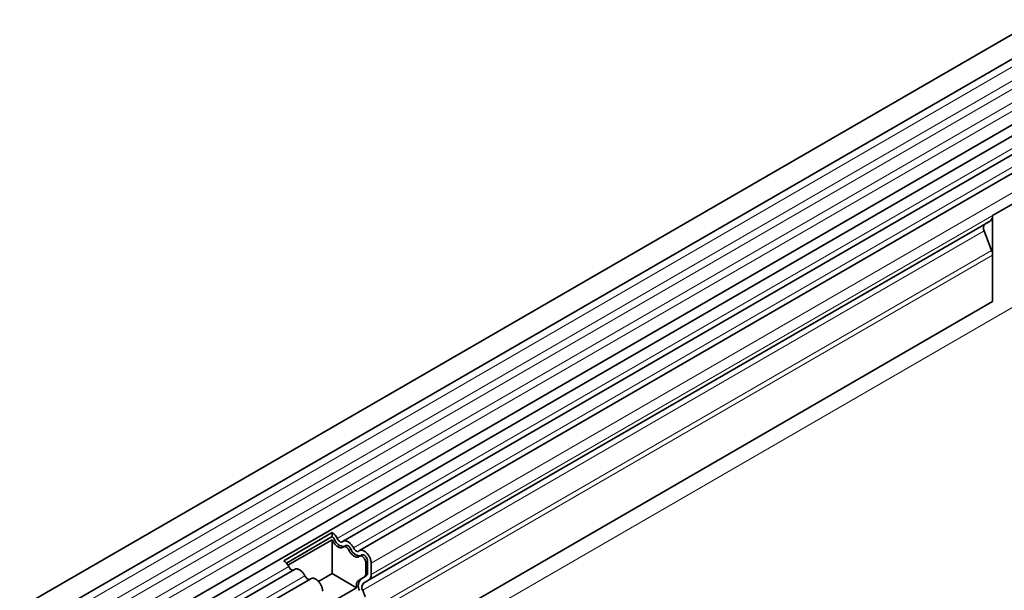
# Model space of a CAD drawing. Units: millimetres. Extents: x 128 to 5978, y 0 to 4480.
# Drawn here: x 4292 to 4489, y 2488 to 2602 of the extents above; entities that cross this region are included whole.
import ezdxf

# ---------------------------------------------------------------- set-up
doc = ezdxf.new("R2010")
doc.units = ezdxf.units.MM
doc.header["$LTSCALE"] = 5
doc.linetypes.add('SLD-Durchgehend', pattern=[0])
doc.layers.add('133591', color=7, linetype='Continuous', lineweight=25)
doc.layers.add('TANGENT_EDGES', color=4, linetype='Continuous', lineweight=25)

# ---------------------------------------------------------------- blocks, each defined once
blk = doc.blocks.new('1033705-M_G_ISOMETRIC VIEW')
at = {"layer": '133591', "linetype": 'SLD-Durchgehend', "lineweight": 35}
for p, q in [((2787.85, 930.24), (2435.35, 726.75)), ((2437.48, 723.07), (2789.97, 926.55)), ((2437.42, 709.85), (2789.91, 913.34)), ((2790.95, 911.74), (2438.86, 708.49)), ((2794.18, 909.88), (2649.22, 826.2)), ((2797.41, 908.01), (2652.46, 824.33)), ((2799.78, 903.24), (2778.92, 891.2)), ((2778.92, 874.01), (2778.92, 891.2)), ((2778.4, 890.06), (2654.31, 818.42)), ((2777.39, 889.47), (2778.06, 889.86)), ((2778.06, 889.86), (2778.4, 890.06)), ((2778.73, 884.21), (2777.22, 888.09)), ((2778.92, 874.01), (2778.92, 883.28)), ((2778.92, 874.01), (2468.15, 694.6)), ((2637.36, 822.33), (2647.05, 827.92)), ((2647.05, 827.92), (2647.01, 827.13)), ((2637.89, 821.86), (2647.01, 827.13)), ((2638.21, 821.43), (2647.01, 826.5)), ((2647.01, 819.74), (2647.01, 826.5)), ((2649.72, 825.33), (2649.33, 825.11)), ((2652.96, 823.47), (2652.57, 823.24)), ((2653.73, 822.02), (2653.73, 819.74)), ((2654.12, 819.97), (2654.12, 822.24)), ((2639.54, 820.6), (2442.09, 706.62)), ((2654.82, 819.56), (2654.82, 821.83)), ((2642.77, 818.74), (2445.33, 704.76)), ((2647.01, 819.74), (2644.31, 818.18)), ((2651.92, 816.9), (2647.01, 819.74)), ((2653.42, 819.06), (2652.41, 818.47)), ((2652.8, 818.7), (2653.81, 819.28)), ((2653.3, 817.83), (2654.31, 818.42)), ((2643.37, 811.96), (2651.92, 816.9)), ((2653.64, 815.14), (2653.13, 816.45))]:
    blk.add_line(p, q, dxfattribs=at)
at = {"layer": '133591', "linetype": 'SLD-Durchgehend', "lineweight": 35, "flags": 128}
for points in [[(2647.12, 826.32), (2647.19, 826.18), (2647.27, 826.04), (2647.36, 825.91), (2647.45, 825.78), (2647.55, 825.66), (2647.65, 825.54), (2647.76, 825.43), (2647.86, 825.34), (2647.97, 825.24), (2648.09, 825.16), (2648.2, 825.09), (2648.31, 825.03), (2648.43, 824.98), (2648.54, 824.95), (2648.64, 824.92), (2648.75, 824.91), (2648.85, 824.91), (2648.95, 824.91), (2649.04, 824.94), (2649.13, 824.97), (2649.21, 825.01), (2649.28, 825.07)], [(2649.12, 826.12), (2649.07, 826.08), (2649, 826.06), (2648.94, 826.04), (2648.87, 826.04), (2648.79, 826.05), (2648.71, 826.08), (2648.63, 826.11), (2648.55, 826.16), (2648.47, 826.22), (2648.39, 826.29), (2648.31, 826.36), (2648.24, 826.45), (2648.17, 826.54), (2648.11, 826.64), (2648.06, 826.74)], [(2651.29, 824.87), (2651.21, 825.01), (2651.13, 825.15), (2651.05, 825.28), (2650.95, 825.41), (2650.86, 825.54), (2650.75, 825.65), (2650.65, 825.76), (2650.54, 825.86), (2650.43, 825.95), (2650.32, 826.03), (2650.2, 826.1), (2650.09, 826.16), (2649.98, 826.21), (2649.87, 826.25), (2649.76, 826.27), (2649.65, 826.29), (2649.55, 826.29), (2649.45, 826.28), (2649.36, 826.26), (2649.28, 826.22), (2649.19, 826.18), (2649.12, 826.12)], [(2649.28, 825.07), (2649.34, 825.11), (2649.4, 825.13), (2649.47, 825.15), (2649.54, 825.15), (2649.62, 825.14), (2649.69, 825.12), (2649.78, 825.08), (2649.86, 825.03), (2649.94, 824.98), (2650.02, 824.91), (2650.09, 824.83), (2650.16, 824.75), (2650.23, 824.65), (2650.29, 824.56), (2650.35, 824.46)], [(2650.74, 824.68), (2650.68, 824.78), (2650.62, 824.88), (2650.55, 824.97), (2650.48, 825.06), (2650.41, 825.13), (2650.33, 825.2), (2650.25, 825.26), (2650.16, 825.31), (2650.08, 825.34), (2650, 825.36), (2649.93, 825.38), (2649.86, 825.37), (2649.79, 825.36), (2649.73, 825.33), (2649.72, 825.33)], [(2650.35, 824.46), (2650.42, 824.31), (2650.5, 824.18), (2650.59, 824.04), (2650.68, 823.91), (2650.78, 823.79), (2650.88, 823.68), (2650.99, 823.57), (2651.1, 823.47), (2651.21, 823.38), (2651.32, 823.3), (2651.43, 823.23), (2651.54, 823.17), (2651.66, 823.12), (2651.77, 823.08), (2651.88, 823.06), (2651.98, 823.04), (2652.08, 823.04), (2652.18, 823.05), (2652.27, 823.07), (2652.36, 823.1), (2652.44, 823.15), (2652.52, 823.2)], [(2652.35, 824.26), (2652.3, 824.22), (2652.24, 824.19), (2652.17, 824.18), (2652.1, 824.18), (2652.02, 824.19), (2651.94, 824.21), (2651.86, 824.25), (2651.78, 824.29), (2651.7, 824.35), (2651.62, 824.42), (2651.54, 824.5), (2651.47, 824.58), (2651.4, 824.67), (2651.34, 824.77), (2651.29, 824.87)], [(2654.82, 821.83), (2654.82, 821.97), (2654.8, 822.1), (2654.78, 822.25), (2654.75, 822.39), (2654.71, 822.54), (2654.66, 822.69), (2654.6, 822.83), (2654.53, 822.98), (2654.46, 823.12), (2654.38, 823.26), (2654.29, 823.4), (2654.2, 823.53), (2654.1, 823.65), (2654, 823.77), (2653.89, 823.88), (2653.79, 823.98), (2653.67, 824.07), (2653.56, 824.16), (2653.45, 824.23), (2653.33, 824.29), (2653.22, 824.34), (2653.11, 824.38), (2653, 824.41), (2652.89, 824.42), (2652.79, 824.42), (2652.69, 824.41), (2652.6, 824.39), (2652.51, 824.36), (2652.43, 824.31), (2652.35, 824.26)], [(2652.52, 823.2), (2652.57, 823.24), (2652.63, 823.27), (2652.7, 823.28), (2652.77, 823.29), (2652.84, 823.28), (2652.92, 823.25), (2653, 823.22), (2653.08, 823.18), (2653.16, 823.12), (2653.23, 823.06), (2653.31, 822.98), (2653.38, 822.9), (2653.45, 822.81), (2653.51, 822.72), (2653.57, 822.62), (2653.61, 822.52), (2653.65, 822.41), (2653.69, 822.31), (2653.71, 822.21), (2653.72, 822.11), (2653.73, 822.02)], [(2654.12, 822.24), (2654.11, 822.33), (2654.1, 822.43), (2654.07, 822.53), (2654.04, 822.64), (2654, 822.74), (2653.95, 822.84), (2653.9, 822.94), (2653.84, 823.04), (2653.77, 823.12), (2653.7, 823.21), (2653.62, 823.28), (2653.55, 823.34), (2653.47, 823.4), (2653.39, 823.44), (2653.31, 823.48), (2653.23, 823.5), (2653.15, 823.51), (2653.08, 823.51), (2653.02, 823.49), (2652.96, 823.47), (2652.96, 823.47)], [(2641.6, 819.28), (2641.53, 819.42), (2641.45, 819.56), (2641.36, 819.69), (2641.27, 819.82), (2641.17, 819.94), (2641.07, 820.06), (2640.96, 820.17), (2640.85, 820.27), (2640.74, 820.36), (2640.63, 820.44), (2640.52, 820.51), (2640.4, 820.57), (2640.29, 820.62), (2640.18, 820.65), (2640.07, 820.68), (2639.97, 820.69), (2639.87, 820.7), (2639.77, 820.69), (2639.67, 820.66), (2639.59, 820.63), (2639.54, 820.6)], [(2645.14, 816.24), (2645.13, 816.37), (2645.12, 816.51), (2645.09, 816.65), (2645.06, 816.8), (2645.02, 816.95), (2644.97, 817.09), (2644.91, 817.24), (2644.85, 817.39), (2644.77, 817.53), (2644.69, 817.67), (2644.61, 817.8), (2644.51, 817.94), (2644.42, 818.06), (2644.31, 818.18), (2644.21, 818.29), (2644.1, 818.39), (2643.99, 818.48), (2643.87, 818.56), (2643.76, 818.64), (2643.65, 818.7), (2643.53, 818.75), (2643.42, 818.79), (2643.31, 818.81), (2643.2, 818.83), (2643.1, 818.83), (2643, 818.82), (2642.91, 818.8), (2642.82, 818.77), (2642.77, 818.74)]]:
    blk.add_lwpolyline(points, dxfattribs=at)
at = {"layer": '133591', "linetype": 'SLD-Durchgehend', "lineweight": 35}
for centre, radius, start, end in [((2777.65, 891.09), 1.28, 306.2703, 5.0481), ((2778.19, 888.67), 1.13, 134.8428, 211.2412), ((2776.32, 883.23), 2.6, 1.1082, 22.0212), ((2645.37, 825.46), 2.98, 25.3345, 55.6621), ((2646.18, 825.92), 1.46, 25.3635, 55.633), ((2645.63, 825.59), 1.66, 26.2967, 33.5774), ((2649.44, 827.2), 2.04, 198.7508, 269.6243), ((2652.67, 825.34), 2.04, 198.7508, 269.6243), ((2635.68, 819.87), 2.98, 25.3345, 55.6621), ((2639.34, 821.48), 1.02, 199.012, 266.8026), ((2653.37, 819.89), 0.755, 305.698, 5.6204), ((2642.57, 819.61), 1.02, 199.012, 266.8026), ((2653.35, 817.32), 1.49, 129.3483, 196.5851), ((2654.12, 817.37), 1.87, 134.8294, 211.2546), ((2652.98, 819.67), 0.755, 305.698, 5.6204), ((2653.55, 819.45), 1.28, 306.2703, 5.0481), ((2654.09, 817.03), 1.13, 134.8428, 211.2412)]:
    blk.add_arc(centre, radius, start, end, dxfattribs=at)
blk.add_ellipse((2778.76, 890.26), major_axis=(1, 0.577), ratio=0.00007, start_param=1.89373, end_param=2.356154, dxfattribs=at)
at = {"layer": 'TANGENT_EDGES', "linetype": 'SLD-Durchgehend', "lineweight": 18}
for p, q in [((2789.92, 924.9), (2437.43, 721.41)), ((2789.92, 922.13), (2437.43, 718.64)), ((2789.92, 920.51), (2437.43, 717.02)), ((2789.92, 917.74), (2437.43, 714.25)), ((2789.92, 916.12), (2437.43, 712.63)), ((2793.01, 910.42), (2648.06, 826.74)), ((2796.25, 908.55), (2651.29, 824.87)), ((2799.78, 905.51), (2654.82, 821.83)), ((2799.78, 903.24), (2654.82, 819.56)), ((2777.39, 889.47), (2653.3, 817.83)), ((2777.22, 888.09), (2653.13, 816.45)), ((2800.31, 882.93), (2446.76, 678.82)), ((2778.73, 884.21), (2468.15, 704.91)), ((2778.92, 883.28), (2468.15, 703.88)), ((2778.92, 874.01), (2468.15, 694.6)), ((2647.5, 826.55), (2647.12, 826.32)), ((2650.74, 824.68), (2650.35, 824.46)), ((2654.12, 822.24), (2653.73, 822.02)), ((2638.37, 821.14), (2441.04, 707.23)), ((2654.12, 819.97), (2653.73, 819.74)), ((2641.6, 819.28), (2444.28, 705.36)), ((2652.8, 818.7), (2652.41, 818.47)), ((2653.81, 819.28), (2653.42, 819.06))]:
    blk.add_line(p, q, dxfattribs=at)

msp = doc.modelspace()

# ---------------------------------------------------------------- block references
at = {"layer": '133591'}
msp.add_blockref('1033705-M_G_ISOMETRIC VIEW', (1707.63, 1671.99), dxfattribs=at)

doc.saveas('drawing.dxf')
